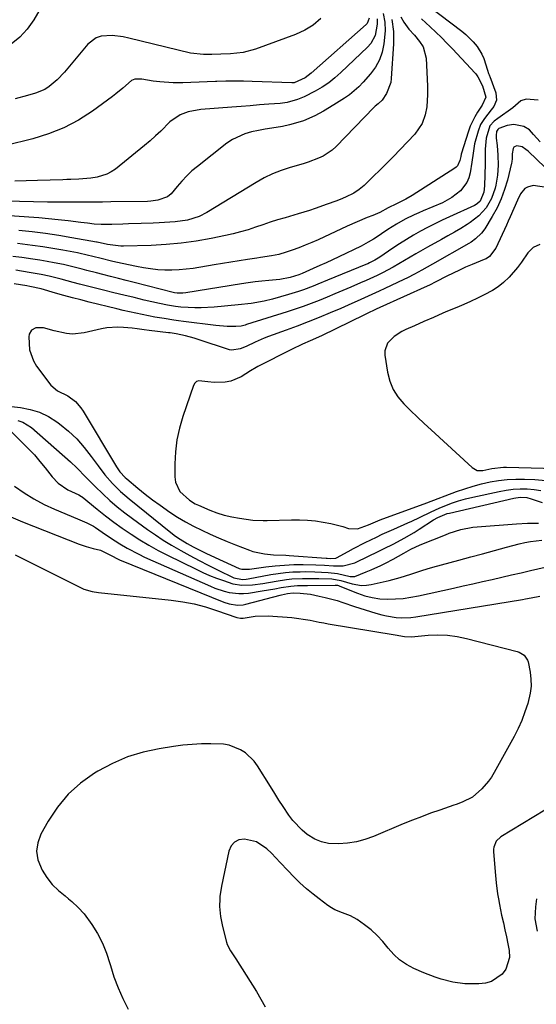
# Model space of a CAD drawing. Units: inches. Extents: x 1862523 to 1869705, y 447718 to 454008.
# Drawn here: x 1863719 to 1863909, y 450824 to 451187 of the extents above; entities that cross this region are included whole.
import ezdxf

# ---------------------------------------------------------------- set-up
doc = ezdxf.new("R2010")
doc.units = ezdxf.units.IN
doc.header["$MEASUREMENT"] = 0
for name, color, linetype in [('1', 7, 'Continuous'), ('7', 7, 'Continuous'), ('8', 7, 'Continuous')]:
    doc.layers.add(name, color=color, linetype=linetype)

msp = doc.modelspace()

# ---------------------------------------------------------------- linework, layer by layer
at = {"layer": '1', "color": 18}
for points in [[(1863910.14, 451157.47, 1656), (1863905.71, 451157.96, 1656), (1863903.65, 451157.31, 1656), (1863900.74, 451154.75, 1656), (1863895.16, 451150.79, 1656), (1863893.91, 451149.79, 1656), (1863892.29, 451148.04, 1656), (1863890.86, 451143.51, 1656), (1863890.53, 451139.49, 1656), (1863890.52, 451136.75, 1656), (1863890.5, 451135.39, 1656), (1863890.47, 451134.03, 1656), (1863890.31, 451125.92, 1656), (1863890.08, 451123.6, 1656), (1863888.71, 451120.29, 1656), (1863887.75, 451119.39, 1656), (1863887.21, 451119.04, 1656), (1863886.63, 451118.72, 1656), (1863877.31, 451114.47, 1656), (1863874.61, 451113.21, 1656), (1863871.92, 451111.9, 1656), (1863869.27, 451110.54, 1656), (1863866.63, 451109.15, 1656), (1863864.03, 451107.69, 1656), (1863861.46, 451106.17, 1656), (1863858.94, 451104.58, 1656), (1863856.45, 451102.93, 1656), (1863851.61, 451099.63, 1656), (1863849.76, 451098.48, 1656), (1863847.83, 451097.49, 1656), (1863847.17, 451097.19, 1656), (1863846.51, 451096.91, 1656), (1863832.33, 451091.1, 1656), (1863828.78, 451089.66, 1656), (1863827, 451088.95, 1656), (1863823.43, 451087.57, 1656), (1863821.63, 451086.93, 1656), (1863817.97, 451085.81, 1656), (1863812.06, 451084.17, 1656), (1863808.92, 451083.39, 1656), (1863804.14, 451082.54, 1656), (1863799.31, 451081.97, 1656), (1863790.49, 451081.17, 1656), (1863785.73, 451080.92, 1656), (1863783.34, 451080.94, 1656), (1863780.96, 451081.04, 1656), (1863778.19, 451081.21, 1656), (1863776.19, 451081.4, 1656), (1863773.23, 451081.89, 1656), (1863770.28, 451082.51, 1656), (1863764.71, 451083.79, 1656), (1863760.94, 451084.67, 1656), (1863757.18, 451085.56, 1656), (1863753.43, 451086.47, 1656), (1863749.68, 451087.4, 1656), (1863745.73, 451088.39, 1656), (1863743.29, 451089.01, 1656), (1863740.85, 451089.64, 1656), (1863738.42, 451090.3, 1656), (1863734.08, 451091.5, 1656), (1863729.65, 451092.6, 1656), (1863726.67, 451093.21, 1656), (1863722.17, 451093.98, 1656), (1863717.29, 451094.8, 1656)], [(1863910.79, 451142.21, 1654), (1863908.42, 451144.92, 1654), (1863906.84, 451146.56, 1654), (1863904.75, 451147.85, 1654), (1863901.11, 451148.56, 1654), (1863898.66, 451148.14, 1654), (1863895.62, 451147.09, 1654), (1863895.18, 451146.73, 1654), (1863894.76, 451146.01, 1654), (1863894.55, 451144.47, 1654), (1863894.6, 451143.54, 1654), (1863894.91, 451140.85, 1654), (1863895.23, 451137.23, 1654), (1863895.34, 451133.59, 1654), (1863895.13, 451129.85, 1654), (1863894.49, 451126.22, 1654), (1863894.22, 451125.07, 1654), (1863892.91, 451121.28, 1654), (1863890.88, 451117.82, 1654), (1863888.22, 451114.83, 1654), (1863885.03, 451112.4, 1654), (1863883.84, 451111.66, 1654), (1863881.51, 451110.24, 1654), (1863879.16, 451108.84, 1654), (1863876.79, 451107.47, 1654), (1863874.41, 451106.13, 1654), (1863869.19, 451103.24, 1654), (1863864.96, 451100.84, 1654), (1863860.78, 451098.34, 1654), (1863856.58, 451095.88, 1654), (1863852.63, 451093.81, 1654), (1863850.63, 451092.84, 1654), (1863846.58, 451090.97, 1654), (1863844.54, 451090.08, 1654), (1863840.9, 451088.52, 1654), (1863838, 451087.29, 1654), (1863835.1, 451086.07, 1654), (1863832.19, 451084.86, 1654), (1863829.28, 451083.67, 1654), (1863826.35, 451082.52, 1654), (1863823.41, 451081.42, 1654), (1863820.44, 451080.39, 1654), (1863817.44, 451079.41, 1654), (1863802.47, 451074.71, 1654), (1863801.98, 451074.57, 1654), (1863800.5, 451074.2, 1654), (1863798.48, 451074, 1654), (1863795.29, 451074.05, 1654), (1863791.1, 451074.39, 1654), (1863779.13, 451075.92, 1654), (1863777.36, 451076.16, 1654), (1863775.6, 451076.4, 1654), (1863772.08, 451076.94, 1654), (1863768.56, 451077.53, 1654), (1863763.87, 451078.44, 1654), (1863759.19, 451079.43, 1654), (1863756.86, 451079.97, 1654), (1863754.53, 451080.53, 1654), (1863744.39, 451083.02, 1654), (1863741.27, 451083.81, 1654), (1863738.16, 451084.63, 1654), (1863735.06, 451085.48, 1654), (1863731.96, 451086.37, 1654), (1863726.58, 451087.94, 1654), (1863722.51, 451088.79, 1654), (1863721.41, 451088.98, 1654), (1863716.72, 451089.81, 1654)], [(1863915.71, 451129.79, 1652), (1863906.39, 451138.66, 1652), (1863905.56, 451139.39, 1652), (1863904.24, 451140.35, 1652), (1863902.19, 451140.65, 1652), (1863901.6, 451140.48, 1652), (1863901.13, 451140.19, 1652), (1863900.82, 451139.73, 1652), (1863900.49, 451137.74, 1652), (1863900.47, 451135.97, 1652), (1863900.34, 451134.81, 1652), (1863900.22, 451134.23, 1652), (1863898.72, 451128.06, 1652), (1863897.7, 451124.55, 1652), (1863896.46, 451121.13, 1652), (1863894.92, 451117.83, 1652), (1863893.16, 451114.61, 1652), (1863890.39, 451110.06, 1652), (1863889.22, 451108.43, 1652), (1863887, 451106.37, 1652), (1863885.35, 451105.2, 1652), (1863884.48, 451104.68, 1652), (1863871.04, 451097.03, 1652), (1863867.12, 451094.81, 1652), (1863864.5, 451093.36, 1652), (1863861.83, 451091.99, 1652), (1863860.48, 451091.33, 1652), (1863853.46, 451088.04, 1652), (1863851.44, 451087.1, 1652), (1863847.4, 451085.24, 1652), (1863843.34, 451083.42, 1652), (1863841.31, 451082.52, 1652), (1863837.23, 451080.73, 1652), (1863833.31, 451079.03, 1652), (1863829.29, 451077.33, 1652), (1863825.25, 451075.69, 1652), (1863821.18, 451074.13, 1652), (1863817.09, 451072.62, 1652), (1863810.58, 451070.3, 1652), (1863808.92, 451069.68, 1652), (1863805.65, 451068.3, 1652), (1863802.33, 451066.71, 1652), (1863800.08, 451065.74, 1652), (1863796.98, 451065.27, 1652), (1863796.2, 451065.44, 1652), (1863784.65, 451069.2, 1652), (1863783.07, 451069.69, 1652), (1863779.88, 451070.54, 1652), (1863776.44, 451071.28, 1652), (1863774.3, 451071.64, 1652), (1863773.58, 451071.73, 1652), (1863766.49, 451072.52, 1652), (1863764.71, 451072.74, 1652), (1863762.05, 451073.15, 1652), (1863760.27, 451073.38, 1652), (1863757.03, 451073.71, 1652), (1863754.98, 451073.81, 1652), (1863750.89, 451073.54, 1652), (1863748.87, 451073.17, 1652), (1863742.53, 451071.68, 1652), (1863738.17, 451071.21, 1652), (1863735.99, 451071.4, 1652), (1863731.46, 451072.45, 1652), (1863727.5, 451073.56, 1652), (1863724.65, 451073.54, 1652), (1863723.03, 451072.63, 1652), (1863722.17, 451071.16, 1652), (1863722.04, 451070.25, 1652), (1863722.38, 451065.47, 1652), (1863723.81, 451061.35, 1652), (1863724.97, 451059.45, 1652), (1863730.21, 451052.41, 1652), (1863732.62, 451050.35, 1652), (1863736.51, 451048.43, 1652), (1863739.26, 451046.32, 1652), (1863741.27, 451044.08, 1652), (1863742.12, 451042.83, 1652), (1863754.4, 451022.22, 1652), (1863755.65, 451020.41, 1652), (1863757.65, 451018.28, 1652), (1863758.21, 451017.8, 1652), (1863762.37, 451014.35, 1652), (1863765.05, 451012.2, 1652), (1863767.77, 451010.1, 1652), (1863770.54, 451008.08, 1652), (1863774.12, 451005.59, 1652), (1863776.97, 451003.74, 1652), (1863779.88, 451001.99, 1652), (1863782.86, 451000.36, 1652), (1863785.9, 450998.83, 1652), (1863788.99, 450997.41, 1652), (1863792.1, 450996.03, 1652), (1863795.24, 450994.72, 1652), (1863798.4, 450993.46, 1652), (1863803.5, 450991.49, 1652), (1863804.76, 450991.06, 1652), (1863809.07, 450990.12, 1652), (1863812.46, 450989.82, 1652), (1863817, 450989.65, 1652), (1863818.13, 450989.58, 1652), (1863831.88, 450988.58, 1652), (1863832.25, 450988.55, 1652), (1863833.55, 450988.42, 1652), (1863835.46, 450988.61, 1652), (1863835.71, 450988.73, 1652), (1863839.91, 450991.01, 1652), (1863841.99, 450992.13, 1652), (1863846.19, 450994.29, 1652), (1863850.43, 450996.36, 1652), (1863852.56, 450997.37, 1652), (1863856.86, 450999.31, 1652), (1863861.95, 451001.55, 1652), (1863863.41, 451002.21, 1652), (1863866.32, 451003.58, 1652), (1863870.65, 451005.7, 1652), (1863873.59, 451006.99, 1652), (1863878.16, 451008.8, 1652), (1863880.72, 451009.68, 1652), (1863883.32, 451010.42, 1652), (1863885.95, 451011.07, 1652), (1863895.7, 451013.21, 1652), (1863898.25, 451013.67, 1652), (1863900.81, 451014, 1652), (1863903.4, 451014.13, 1652), (1863905.99, 451014.14, 1652), (1863908.56, 451013.91, 1652), (1863911.1, 451013.52, 1652)], [(1863913.16, 451125.37, 1650), (1863908.26, 451126.04, 1650), (1863906.17, 451125.48, 1650), (1863905.12, 451124.9, 1650), (1863903.58, 451123.01, 1650), (1863902.45, 451120.6, 1650), (1863901.09, 451117.53, 1650), (1863899.74, 451114.46, 1650), (1863899.05, 451112.93, 1650), (1863898.35, 451111.4, 1650), (1863894.44, 451102.95, 1650), (1863892.14, 451099.89, 1650), (1863890.88, 451099.04, 1650), (1863890.19, 451098.7, 1650), (1863885.67, 451096.86, 1650), (1863883.33, 451095.86, 1650), (1863881, 451094.83, 1650), (1863878.7, 451093.73, 1650), (1863876.42, 451092.6, 1650), (1863872.35, 451090.51, 1650), (1863870.02, 451089.31, 1650), (1863869.06, 451088.87, 1650), (1863851.68, 451081.03, 1650), (1863850.24, 451080.38, 1650), (1863846.67, 451078.7, 1650), (1863845.96, 451078.36, 1650), (1863830.07, 451070.63, 1650), (1863825.92, 451068.71, 1650), (1863823.13, 451067.49, 1650), (1863819, 451065.53, 1650), (1863806.67, 451059.29, 1650), (1863805.96, 451058.92, 1650), (1863803.88, 451057.7, 1650), (1863800.43, 451055.5, 1650), (1863796.63, 451053.81, 1650), (1863794.59, 451053.46, 1650), (1863790.54, 451053.43, 1650), (1863788.2, 451053.62, 1650), (1863784.89, 451053.99, 1650), (1863784.03, 451053.73, 1650), (1863783.36, 451053.13, 1650), (1863782.83, 451052.29, 1650), (1863778.91, 451040.78, 1650), (1863777.68, 451036.51, 1650), (1863776.73, 451032.19, 1650), (1863776.21, 451027.8, 1650), (1863775.97, 451023.36, 1650), (1863775.94, 451018.6, 1650), (1863776.2, 451016.63, 1650), (1863777.8, 451013.2, 1650), (1863781.42, 451009.91, 1650), (1863783.54, 451008.62, 1650), (1863784.67, 451008.09, 1650), (1863788.85, 451006.33, 1650), (1863791.52, 451005.32, 1650), (1863794.23, 451004.45, 1650), (1863797, 451003.79, 1650), (1863799.81, 451003.27, 1650), (1863804.72, 451002.56, 1650), (1863808.54, 451002.43, 1650), (1863809.31, 451002.44, 1650), (1863810.08, 451002.46, 1650), (1863819.05, 451002.75, 1650), (1863822, 451002.75, 1650), (1863824.94, 451002.62, 1650), (1863827.86, 451002.3, 1650), (1863830.77, 451001.84, 1650), (1863833.6, 451001.3, 1650), (1863838.02, 451000.21, 1650), (1863840.13, 450999.53, 1650), (1863843.42, 450999.34, 1650), (1863847.52, 451000.91, 1650), (1863851.8, 451002.74, 1650), (1863866.33, 451007.97, 1650), (1863866.66, 451008.09, 1650), (1863867.68, 451008.47, 1650), (1863868.35, 451008.74, 1650), (1863868.69, 451008.87, 1650), (1863869.02, 451008.99, 1650), (1863879.99, 451013.12, 1650), (1863883.03, 451014.18, 1650), (1863886.09, 451015.15, 1650), (1863889.2, 451015.98, 1650), (1863892.33, 451016.71, 1650), (1863895.49, 451017.25, 1650), (1863898.67, 451017.62, 1650), (1863901.87, 451017.76, 1650), (1863905.08, 451017.73, 1650), (1863908.86, 451017.55, 1650), (1863912.94, 451017.26, 1650)], [(1863910.76, 451104.29, 1648), (1863908.19, 451103.16, 1648), (1863906.24, 451101.15, 1648), (1863903.92, 451097.73, 1648), (1863902.5, 451095.84, 1648), (1863899.4, 451092.27, 1648), (1863897.27, 451090.23, 1648), (1863895.31, 451088.63, 1648), (1863893.18, 451087.25, 1648), (1863890.22, 451085.67, 1648), (1863887.7, 451084.48, 1648), (1863885.17, 451083.31, 1648), (1863882.62, 451082.19, 1648), (1863880.06, 451081.09, 1648), (1863876.68, 451079.67, 1648), (1863874.92, 451078.92, 1648), (1863871.42, 451077.4, 1648), (1863867.92, 451075.86, 1648), (1863864.42, 451074.31, 1648), (1863861.3, 451072.93, 1648), (1863859.76, 451072.16, 1648), (1863856.88, 451070.29, 1648), (1863854.52, 451067.94, 1648), (1863853.49, 451065.06, 1648), (1863853.49, 451063.44, 1648), (1863854.45, 451057.17, 1648), (1863855.29, 451053.89, 1648), (1863856.52, 451050.81, 1648), (1863858.32, 451048.03, 1648), (1863860.5, 451045.44, 1648), (1863863.01, 451043.03, 1648), (1863865.53, 451040.63, 1648), (1863868.07, 451038.25, 1648), (1863870.62, 451035.88, 1648), (1863885.75, 451021.97, 1648), (1863887.59, 451020.96, 1648), (1863889.68, 451020.91, 1648), (1863893, 451021.59, 1648), (1863897.32, 451022.13, 1648), (1863898.42, 451022.14, 1648), (1863921.21, 451021.52, 1648)], [(1863712.25, 451044.84, 1654), (1863719.01, 451044.12, 1654), (1863722.62, 451043.43, 1654), (1863726.08, 451042.38, 1654), (1863729.33, 451040.78, 1654), (1863732.44, 451038.83, 1654), (1863733.44, 451038.07, 1654), (1863736.69, 451035.4, 1654), (1863739.76, 451032.54, 1654), (1863742.55, 451029.41, 1654), (1863745.15, 451026.1, 1654), (1863747.63, 451022.63, 1654), (1863750.18, 451019.29, 1654), (1863752.95, 451016.13, 1654), (1863755.92, 451013.16, 1654), (1863759.1, 451010.41, 1654), (1863774.53, 450997.99, 1654), (1863776.22, 450996.71, 1654), (1863777.99, 450995.54, 1654), (1863780.55, 450994.01, 1654), (1863782.79, 450992.78, 1654), (1863783.96, 450992.17, 1654), (1863787.42, 450990.42, 1654), (1863790.92, 450988.77, 1654), (1863799.78, 450984.76, 1654), (1863800.69, 450984.47, 1654), (1863803.12, 450984.5, 1654), (1863803.6, 450984.55, 1654), (1863809.55, 450985.36, 1654), (1863812.98, 450985.74, 1654), (1863816.41, 450986.03, 1654), (1863819.85, 450986.17, 1654), (1863823.3, 450986.2, 1654), (1863828.04, 450986.15, 1654), (1863831.28, 450986.01, 1654), (1863834.51, 450985.73, 1654), (1863838.12, 450985.69, 1654), (1863842.37, 450986.84, 1654), (1863843.18, 450987.2, 1654), (1863851.09, 450991.01, 1654), (1863853.01, 450991.95, 1654), (1863856.84, 450993.88, 1654), (1863860.62, 450995.89, 1654), (1863864.32, 450998.06, 1654), (1863866.13, 450999.2, 1654), (1863871.47, 451002.65, 1654), (1863873.04, 451003.56, 1654), (1863876.49, 451004.98, 1654), (1863877.33, 451005.2, 1654), (1863901.08, 451010.72, 1654), (1863903.47, 451011.06, 1654), (1863905.97, 451010.94, 1654), (1863907.56, 451010.5, 1654), (1863911.59, 451009.05, 1654)], [(1863718.06, 451039.3, 1656), (1863719.83, 451038.72, 1656), (1863723.02, 451036.72, 1656), (1863737.5, 451024.08, 1656), (1863739.86, 451021.9, 1656), (1863743.17, 451018.4, 1656), (1863746.57, 451014.97, 1656), (1863749.4, 451012.28, 1656), (1863752.03, 451009.88, 1656), (1863754.72, 451007.56, 1656), (1863757.5, 451005.34, 1656), (1863760.34, 451003.19, 1656), (1863765.95, 450999.11, 1656), (1863768.81, 450997.11, 1656), (1863771.72, 450995.19, 1656), (1863774.7, 450993.37, 1656), (1863778.24, 450991.33, 1656), (1863781.57, 450989.52, 1656), (1863784.92, 450987.74, 1656), (1863788.29, 450986, 1656), (1863791.67, 450984.3, 1656), (1863797.73, 450981.3, 1656), (1863800.9, 450980.74, 1656), (1863802.36, 450980.84, 1656), (1863803.08, 450980.95, 1656), (1863811.47, 450982.49, 1656), (1863814.15, 450982.92, 1656), (1863816.85, 450983.25, 1656), (1863819.55, 450983.46, 1656), (1863822.26, 450983.57, 1656), (1863824.1, 450983.6, 1656), (1863827.7, 450983.58, 1656), (1863832.55, 450983.33, 1656), (1863836.03, 450982.87, 1656), (1863840.67, 450981.83, 1656), (1863841.87, 450981.75, 1656), (1863842.46, 450981.85, 1656), (1863846.66, 450983.51, 1656), (1863848.47, 450984.26, 1656), (1863852.02, 450985.88, 1656), (1863853.78, 450986.75, 1656), (1863856.61, 450988.18, 1656), (1863860.45, 450990.36, 1656), (1863863.09, 450991.9, 1656), (1863866.51, 450993.51, 1656), (1863875.85, 450997.21, 1656), (1863877.26, 450997.74, 1656), (1863881.58, 450999.1, 1656), (1863886.02, 450999.95, 1656), (1863887.52, 451000.11, 1656), (1863902.07, 451001.25, 1656), (1863906.15, 451001.46, 1656), (1863910.24, 451001.51, 1656)]]:
    msp.add_polyline3d(points, dxfattribs=at)
at = {"layer": '7', "color": 18}
for points in [[(1863727.02, 451192.48, 1674), (1863723.89, 451187.13, 1674), (1863721.48, 451183.76, 1674), (1863718.74, 451180.73, 1674), (1863715.52, 451178.24, 1674)], [(1863852.88, 451189.48, 1666), (1863853.52, 451186.29, 1666), (1863853.66, 451183.06, 1666), (1863853.16, 451178.35, 1666), (1863852.5, 451175.29, 1666), (1863851.51, 451172.39, 1666), (1863850.01, 451169.72, 1666), (1863848.17, 451167.19, 1666), (1863845.5, 451164.13, 1666), (1863843.93, 451162.48, 1666), (1863840.48, 451159.55, 1666), (1863838.61, 451158.26, 1666), (1863834.72, 451155.85, 1666), (1863830.8, 451153.48, 1666), (1863827.66, 451151.7, 1666), (1863823.52, 451149.94, 1666), (1863821.37, 451149.27, 1666), (1863818.29, 451148.44, 1666), (1863815.66, 451147.84, 1666), (1863811.82, 451147.2, 1666), (1863809.32, 451146.78, 1666), (1863806.82, 451146.31, 1666), (1863804.28, 451145.8, 1666), (1863801.85, 451145.13, 1666), (1863797.32, 451143.04, 1666), (1863795.22, 451141.63, 1666), (1863784.34, 451133.1, 1666), (1863782.31, 451131.4, 1666), (1863780.36, 451129.61, 1666), (1863778.53, 451127.7, 1666), (1863776.78, 451125.7, 1666), (1863774.57, 451123, 1666), (1863773.26, 451121.82, 1666), (1863769.69, 451120.59, 1666), (1863767.17, 451120.23, 1666), (1863765.89, 451120.16, 1666), (1863752.3, 451119.98, 1666), (1863749.23, 451119.95, 1666), (1863746.17, 451119.92, 1666), (1863743.1, 451119.9, 1666), (1863740.04, 451119.88, 1666), (1863735.56, 451119.87, 1666), (1863731.41, 451119.91, 1666), (1863729.75, 451119.94, 1666), (1863728.92, 451119.96, 1666), (1863697.89, 451120.58, 1666)], [(1863869.73, 451192.19, 1658), (1863881.97, 451182.99, 1658), (1863883.44, 451181.79, 1658), (1863886.12, 451179.11, 1658), (1863887.57, 451177.31, 1658), (1863889.35, 451174.44, 1658), (1863890.02, 451172.89, 1658), (1863891.37, 451168.6, 1658), (1863891.79, 451167.42, 1658), (1863892.03, 451166.84, 1658), (1863892.14, 451166.54, 1658), (1863892.25, 451166.25, 1658), (1863894.43, 451160.19, 1658), (1863894.69, 451157.58, 1658), (1863893.67, 451155.17, 1658), (1863892.74, 451153.94, 1658), (1863890.27, 451150.75, 1658), (1863888.85, 451148.52, 1658), (1863887.91, 451146.05, 1658), (1863886.63, 451141.36, 1658), (1863886.43, 451140.53, 1658), (1863886.05, 451138, 1658), (1863885.63, 451134.6, 1658), (1863884.98, 451130.78, 1658), (1863884.46, 451128.89, 1658), (1863883.73, 451127.11, 1658), (1863881.39, 451124.03, 1658), (1863878.27, 451121.56, 1658), (1863874.76, 451119.71, 1658), (1863867.69, 451116.76, 1658), (1863865.99, 451116.02, 1658), (1863864.31, 451115.25, 1658), (1863861.01, 451113.58, 1658), (1863857.79, 451111.76, 1658), (1863854.66, 451109.79, 1658), (1863849.92, 451106.66, 1658), (1863849.29, 451106.26, 1658), (1863847.37, 451105.1, 1658), (1863844.72, 451103.72, 1658), (1863836.52, 451099.77, 1658), (1863834.17, 451098.65, 1658), (1863831.82, 451097.55, 1658), (1863829.45, 451096.48, 1658), (1863827.08, 451095.42, 1658), (1863822.92, 451093.6, 1658), (1863821.71, 451093.1, 1658), (1863818.59, 451092.1, 1658), (1863814.72, 451091.4, 1658), (1863810.68, 451091, 1658), (1863808.13, 451090.74, 1658), (1863805.59, 451090.45, 1658), (1863803.06, 451090.11, 1658), (1863800.53, 451089.73, 1658), (1863780.09, 451086.44, 1658), (1863778.99, 451086.32, 1658), (1863776.78, 451086.34, 1658), (1863775.82, 451086.51, 1658), (1863775.35, 451086.62, 1658), (1863760.96, 451090.25, 1658), (1863758.06, 451090.98, 1658), (1863755.16, 451091.71, 1658), (1863752.25, 451092.45, 1658), (1863749.35, 451093.19, 1658), (1863747.04, 451093.77, 1658), (1863743.55, 451094.67, 1658), (1863741.81, 451095.13, 1658), (1863738.33, 451096.05, 1658), (1863734.83, 451096.85, 1658), (1863731.4, 451097.53, 1658), (1863728.8, 451098, 1658), (1863726.19, 451098.45, 1658), (1863723.58, 451098.85, 1658), (1863719.5, 451099.43, 1658), (1863716.16, 451099.91, 1658)], [(1863856.05, 451187.32, 1664), (1863856.69, 451182.81, 1664), (1863856.71, 451178.26, 1664), (1863855.89, 451165.53, 1664), (1863855.69, 451164.08, 1664), (1863854.17, 451160.04, 1664), (1863852.55, 451157.59, 1664), (1863851, 451156.22, 1664), (1863849.96, 451155.3, 1664), (1863849.47, 451154.81, 1664), (1863835.53, 451140.44, 1664), (1863834.06, 451139.1, 1664), (1863830.79, 451136.93, 1664), (1863828.99, 451136.08, 1664), (1863825.21, 451134.71, 1664), (1863823.29, 451134.1, 1664), (1863818.57, 451132.72, 1664), (1863815.29, 451131.64, 1664), (1863812.09, 451130.39, 1664), (1863809, 451128.89, 1664), (1863805.99, 451127.21, 1664), (1863787.75, 451116.03, 1664), (1863785.02, 451114.61, 1664), (1863780.63, 451113.22, 1664), (1863776.06, 451112.6, 1664), (1863770.19, 451112.3, 1664), (1863767.96, 451112.19, 1664), (1863763.5, 451112.01, 1664), (1863758.84, 451111.87, 1664), (1863756.82, 451111.81, 1664), (1863752.78, 451111.71, 1664), (1863748.74, 451111.69, 1664), (1863746.24, 451111.84, 1664), (1863743.75, 451112.1, 1664), (1863742.51, 451112.24, 1664), (1863741.26, 451112.39, 1664), (1863736.55, 451112.98, 1664), (1863732.94, 451113.4, 1664), (1863729.33, 451113.78, 1664), (1863725.72, 451114.09, 1664), (1863722.1, 451114.37, 1664), (1863704.35, 451115.57, 1664)], [(1863850.63, 451187.51, 1668), (1863850.68, 451185.57, 1668), (1863849.87, 451181.37, 1668), (1863848.29, 451178.38, 1668), (1863847.15, 451177.08, 1668), (1863837.31, 451167.74, 1668), (1863835.09, 451165.79, 1668), (1863832.77, 451163.98, 1668), (1863830.31, 451162.36, 1668), (1863827.76, 451160.87, 1668), (1863823.67, 451158.74, 1668), (1863821.24, 451157.74, 1668), (1863817.44, 451156.69, 1668), (1863814.83, 451156.35, 1668), (1863810.65, 451156.01, 1668), (1863807.24, 451155.75, 1668), (1863803.84, 451155.48, 1668), (1863800.43, 451155.22, 1668), (1863797.02, 451154.97, 1668), (1863785.54, 451154.11, 1668), (1863780.91, 451153.28, 1668), (1863777.97, 451152.18, 1668), (1863774.18, 451149.5, 1668), (1863770.78, 451146.12, 1668), (1863768.84, 451144.31, 1668), (1863766.84, 451142.57, 1668), (1863764.81, 451140.86, 1668), (1863754.05, 451132.12, 1668), (1863752.5, 451131.06, 1668), (1863750.87, 451130.17, 1668), (1863747.29, 451129.1, 1668), (1863744.96, 451128.76, 1668), (1863740.55, 451128.4, 1668), (1863737.6, 451128.31, 1668), (1863736.13, 451128.25, 1668), (1863734.65, 451128.2, 1668), (1863725.26, 451127.86, 1668), (1863721.09, 451127.73, 1668), (1863716.92, 451127.62, 1668)], [(1863829.9, 451187.62, 1672), (1863827.09, 451185.25, 1672), (1863823.94, 451183.36, 1672), (1863820.56, 451181.79, 1672), (1863805.73, 451176.37, 1672), (1863801.23, 451175.11, 1672), (1863796.58, 451174.59, 1672), (1863792.96, 451174.47, 1672), (1863789.65, 451174.39, 1672), (1863786.5, 451174.36, 1672), (1863781.82, 451174.87, 1672), (1863758.96, 451180.45, 1672), (1863756.92, 451180.87, 1672), (1863752.81, 451181.36, 1672), (1863748.77, 451181.16, 1672), (1863746.96, 451180.58, 1672), (1863743.9, 451178.21, 1672), (1863736.49, 451169.3, 1672), (1863735.22, 451167.83, 1672), (1863732.54, 451165.04, 1672), (1863729.62, 451162.54, 1672), (1863728.02, 451161.51, 1672), (1863724.5, 451160.08, 1672), (1863721.56, 451159.26, 1672), (1863717.1, 451158.06, 1672)], [(1863859.34, 451188.24, 1662), (1863860.53, 451186.27, 1662), (1863862.4, 451183.68, 1662), (1863864.45, 451181.48, 1662), (1863866.35, 451179.17, 1662), (1863867.66, 451177.16, 1662), (1863868.78, 451173.04, 1662), (1863869.22, 451162.67, 1662), (1863869.27, 451159.63, 1662), (1863869.01, 451155.1, 1662), (1863868.41, 451152.15, 1662), (1863867.26, 451148.98, 1662), (1863864.55, 451145, 1662), (1863859.13, 451139.32, 1662), (1863856.68, 451136.78, 1662), (1863854.22, 451134.27, 1662), (1863851.72, 451131.78, 1662), (1863849.2, 451129.31, 1662), (1863845.82, 451126.03, 1662), (1863844.05, 451124.53, 1662), (1863842.1, 451123.28, 1662), (1863838.96, 451121.74, 1662), (1863836.95, 451120.92, 1662), (1863835.39, 451120.31, 1662), (1863832.26, 451119.14, 1662), (1863827.72, 451117.55, 1662), (1863825.66, 451116.87, 1662), (1863821.53, 451115.59, 1662), (1863816.65, 451114.15, 1662), (1863813.9, 451113.32, 1662), (1863811.16, 451112.46, 1662), (1863808.43, 451111.55, 1662), (1863805.71, 451110.62, 1662), (1863802.99, 451109.72, 1662), (1863800.24, 451108.9, 1662), (1863797.46, 451108.19, 1662), (1863794.66, 451107.56, 1662), (1863789.35, 451106.48, 1662), (1863783.86, 451105.5, 1662), (1863778.35, 451104.72, 1662), (1863772.8, 451104.23, 1662), (1863767.24, 451103.92, 1662), (1863756.98, 451103.63, 1662), (1863755.99, 451103.63, 1662), (1863751.07, 451104.25, 1662), (1863747.34, 451105.14, 1662), (1863747.02, 451105.2, 1662), (1863737.96, 451106.8, 1662), (1863733.1, 451107.6, 1662), (1863728.22, 451108.33, 1662), (1863723.33, 451108.95, 1662), (1863718.43, 451109.49, 1662)], [(1863715.54, 451035.3, 1658), (1863719.79, 451031.16, 1658), (1863721.99, 451028.93, 1658), (1863724.13, 451026.64, 1658), (1863726.18, 451024.26, 1658), (1863728.15, 451021.83, 1658), (1863730.66, 451018.61, 1658), (1863732.89, 451016.21, 1658), (1863736.46, 451013.72, 1658), (1863740.53, 451011.91, 1658), (1863741.5, 451011.31, 1658), (1863741.72, 451011.13, 1658), (1863747.3, 451006.61, 1658), (1863750.35, 451004.21, 1658), (1863753.44, 451001.87, 1658), (1863756.59, 450999.62, 1658), (1863759.81, 450997.41, 1658), (1863763.1, 450995.31, 1658), (1863766.43, 450993.31, 1658), (1863769.83, 450991.44, 1658), (1863773.29, 450989.65, 1658), (1863783.85, 450984.46, 1658), (1863786.31, 450983.31, 1658), (1863788.8, 450982.21, 1658), (1863791.33, 450981.22, 1658), (1863793.89, 450980.28, 1658), (1863797.44, 450979.15, 1658), (1863800.76, 450978.66, 1658), (1863804.7, 450978.75, 1658), (1863808.45, 450979.18, 1658), (1863813.34, 450980.1, 1658), (1863817.24, 450980.71, 1658), (1863819.21, 450980.88, 1658), (1863823.16, 450981.04, 1658), (1863827.11, 450981.05, 1658), (1863829.09, 450981.02, 1658), (1863833.88, 450980.89, 1658), (1863837.21, 450980.35, 1658), (1863841.39, 450979.09, 1658), (1863844.91, 450978.48, 1658), (1863846.69, 450978.55, 1658), (1863848.48, 450978.82, 1658), (1863855.04, 450980.36, 1658), (1863859.11, 450981.43, 1658), (1863863.12, 450982.7, 1658), (1863867.12, 450984.02, 1658), (1863869.14, 450984.62, 1658), (1863871.16, 450985.2, 1658), (1863880.79, 450987.83, 1658), (1863885.18, 450989.03, 1658), (1863889.58, 450990.22, 1658), (1863893.98, 450991.4, 1658), (1863898.38, 450992.57, 1658), (1863903.05, 450993.8, 1658), (1863905.13, 450994.29, 1658), (1863907.22, 450994.71, 1658), (1863911.46, 450995.24, 1658)], [(1863715.42, 451003.82, 1662), (1863719.75, 451001.96, 1662), (1863740.61, 450993.69, 1662), (1863743.19, 450992.81, 1662), (1863745.85, 450992.17, 1662), (1863748.51, 450991.56, 1662), (1863751.98, 450989.77, 1662), (1863755.61, 450987.96, 1662), (1863794.06, 450972.31, 1662), (1863796.04, 450971.66, 1662), (1863799.12, 450971.23, 1662), (1863801.17, 450971.38, 1662), (1863802.19, 450971.58, 1662), (1863814.86, 450974.91, 1662), (1863815.39, 450975.04, 1662), (1863817.61, 450975.56, 1662), (1863819.7, 450975.73, 1662), (1863822.25, 450975.64, 1662), (1863826.05, 450975.24, 1662), (1863829.26, 450974.6, 1662), (1863831.47, 450974.1, 1662), (1863835.86, 450972.91, 1662), (1863838.03, 450972.23, 1662), (1863842.35, 450970.79, 1662), (1863844.29, 450970.15, 1662), (1863846.24, 450969.52, 1662), (1863850.15, 450968.29, 1662), (1863852.34, 450967.67, 1662), (1863854.11, 450967.25, 1662), (1863857.7, 450966.7, 1662), (1863859.52, 450966.59, 1662), (1863863.14, 450966.7, 1662), (1863864.94, 450966.92, 1662), (1863904.33, 450973.35, 1662), (1863905.4, 450973.53, 1662), (1863907.54, 450973.92, 1662), (1863910.75, 450974.51, 1662)], [(1863717.01, 450989.79, 1664), (1863741.69, 450977.49, 1664), (1863742.42, 450977.16, 1664), (1863745.46, 450976.24, 1664), (1863747.83, 450975.88, 1664), (1863774.62, 450973.06, 1664), (1863778.89, 450972.46, 1664), (1863783.1, 450971.66, 1664), (1863787.26, 450970.57, 1664), (1863791.36, 450969.29, 1664), (1863798.87, 450966.65, 1664), (1863800.19, 450966.39, 1664), (1863801.21, 450966.42, 1664), (1863805.62, 450967.19, 1664), (1863810.41, 450967.31, 1664), (1863819.15, 450966.64, 1664), (1863820.85, 450966.48, 1664), (1863824.22, 450965.98, 1664), (1863825.9, 450965.66, 1664), (1863829.25, 450964.98, 1664), (1863830.93, 450964.67, 1664), (1863832.61, 450964.38, 1664), (1863857.37, 450960.32, 1664), (1863860.73, 450959.69, 1664), (1863863.39, 450959.59, 1664), (1863869.52, 450960.1, 1664), (1863873.09, 450960.22, 1664), (1863876.64, 450960.1, 1664), (1863880.17, 450959.62, 1664), (1863883.67, 450958.91, 1664), (1863902.39, 450954.1, 1664), (1863903.09, 450953.87, 1664), (1863904.95, 450952.73, 1664), (1863906.14, 450950.96, 1664), (1863906.35, 450950.26, 1664), (1863907.08, 450946.53, 1664), (1863907.39, 450943.94, 1664), (1863907.46, 450941.36, 1664), (1863907.16, 450938.79, 1664), (1863906.24, 450934.96, 1664), (1863905.21, 450931.81, 1664), (1863904.05, 450928.72, 1664), (1863902.69, 450925.72, 1664), (1863901.19, 450922.77, 1664), (1863893.87, 450909.43, 1664), (1863892.89, 450907.82, 1664), (1863891.82, 450906.29, 1664), (1863889.33, 450903.48, 1664), (1863885.84, 450900.44, 1664), (1863882.08, 450898.54, 1664), (1863879.78, 450897.73, 1664), (1863879.02, 450897.46, 1664), (1863873.75, 450895.64, 1664), (1863870.36, 450894.43, 1664), (1863866.99, 450893.18, 1664), (1863863.65, 450891.86, 1664), (1863860.32, 450890.5, 1664), (1863849.29, 450885.86, 1664), (1863846.17, 450884.75, 1664), (1863843, 450883.89, 1664), (1863839.75, 450883.39, 1664), (1863836.45, 450883.12, 1664), (1863832.65, 450883.31, 1664), (1863830.06, 450883.86, 1664), (1863827.63, 450884.91, 1664), (1863824.86, 450886.63, 1664), (1863822.95, 450888.22, 1664), (1863819.55, 450891.79, 1664), (1863818.07, 450893.79, 1664), (1863816, 450896.9, 1664), (1863814.41, 450899.34, 1664), (1863812.84, 450901.8, 1664), (1863811.29, 450904.27, 1664), (1863806.53, 450911.9, 1664), (1863805.21, 450913.69, 1664), (1863802.02, 450916.69, 1664), (1863800.16, 450917.9, 1664), (1863796.05, 450919.52, 1664), (1863793.89, 450919.91, 1664), (1863789.26, 450920.11, 1664), (1863785.79, 450920.04, 1664), (1863782.34, 450919.87, 1664), (1863778.9, 450919.53, 1664), (1863775.47, 450919.08, 1664), (1863770.2, 450918.26, 1664), (1863764.26, 450916.97, 1664), (1863758.48, 450915.25, 1664), (1863752.95, 450912.85, 1664), (1863747.57, 450910.02, 1664), (1863746.28, 450909.24, 1664), (1863741.2, 450905.59, 1664), (1863736.59, 450901.5, 1664), (1863732.67, 450896.74, 1664), (1863729.21, 450891.53, 1664), (1863726.55, 450886.76, 1664), (1863725.4, 450883.58, 1664), (1863724.92, 450880.41, 1664), (1863725.42, 450877.24, 1664), (1863726.96, 450873.43, 1664), (1863728.72, 450870.73, 1664), (1863730.7, 450868.22, 1664), (1863732.98, 450865.99, 1664), (1863735.47, 450863.94, 1664), (1863736.75, 450862.91, 1664), (1863737.99, 450861.91, 1664), (1863740.35, 450859.72, 1664), (1863742.47, 450857.3, 1664), (1863745.29, 450853.45, 1664), (1863747.38, 450850.03, 1664), (1863749.23, 450846.51, 1664), (1863750.73, 450842.82, 1664), (1863752, 450839.02, 1664), (1863752.2, 450838.33, 1664), (1863753.52, 450834.16, 1664), (1863755.01, 450830.06, 1664), (1863756.77, 450826.06, 1664), (1863758.7, 450822.13, 1664)], [(1863912.59, 450895.57, 1662), (1863896.34, 450885.81, 1662), (1863894.64, 450884.18, 1662), (1863893.73, 450881.97, 1662), (1863893.64, 450881.18, 1662), (1863893.64, 450880.38, 1662), (1863894.2, 450872.78, 1662), (1863894.6, 450868.75, 1662), (1863895.11, 450864.74, 1662), (1863895.43, 450862.91, 1662), (1863895.8, 450860.76, 1662), (1863896.61, 450856.8, 1662), (1863897.25, 450853.98, 1662), (1863897.81, 450851.43, 1662), (1863898.35, 450848.89, 1662), (1863898.87, 450846.33, 1662), (1863899.37, 450843.77, 1662), (1863899.48, 450841.25, 1662), (1863898.18, 450836.98, 1662), (1863896.79, 450835.07, 1662), (1863892.85, 450832.41, 1662), (1863890.6, 450831.78, 1662), (1863888.2, 450831.48, 1662), (1863885.28, 450831.49, 1662), (1863883.04, 450831.58, 1662), (1863878.61, 450832.16, 1662), (1863874.26, 450833.27, 1662), (1863872.12, 450833.95, 1662), (1863867.93, 450835.58, 1662), (1863864.18, 450837.2, 1662), (1863861.48, 450838.64, 1662), (1863858.97, 450840.33, 1662), (1863856.76, 450842.4, 1662), (1863854.76, 450844.72, 1662), (1863852.79, 450847.14, 1662), (1863850.71, 450849.39, 1662), (1863848.42, 450851.42, 1662), (1863845.99, 450853.31, 1662), (1863843.28, 450855.2, 1662), (1863840.8, 450856.64, 1662), (1863837.92, 450857.68, 1662), (1863835.07, 450858.77, 1662), (1863833.76, 450859.52, 1662), (1863832.49, 450860.39, 1662), (1863829.23, 450862.91, 1662), (1863827.06, 450864.58, 1662), (1863824.57, 450866.62, 1662), (1863822.16, 450868.73, 1662), (1863819.86, 450870.96, 1662), (1863817.64, 450873.28, 1662), (1863814.88, 450876.28, 1662), (1863811.6, 450879.67, 1662), (1863809.92, 450881.33, 1662), (1863806.18, 450883.85, 1662), (1863801.69, 450884.94, 1662), (1863799.66, 450884.59, 1662), (1863797.96, 450883.82, 1662), (1863796.75, 450882.38, 1662), (1863795.88, 450880.52, 1662), (1863793.16, 450867.52, 1662), (1863792.65, 450863.78, 1662), (1863792.61, 450862.91, 1662), (1863792.49, 450860.05, 1662), (1863792.85, 450856.33, 1662), (1863793.55, 450852.62, 1662), (1863795.06, 450846.94, 1662), (1863795.33, 450846.09, 1662), (1863796.51, 450843.73, 1662), (1863797.49, 450842.24, 1662), (1863797.97, 450841.49, 1662), (1863798.45, 450840.74, 1662), (1863806.11, 450828.65, 1662), (1863809.36, 450823.09, 1662)]]:
    msp.add_polyline3d(points, dxfattribs=at)
at = {"layer": '8', "color": 18}
for points in [[(1863847.71, 451187.75, 1670), (1863846.92, 451185.82, 1670), (1863846.55, 451185.41, 1670), (1863826.33, 451167.44, 1670), (1863824.08, 451165.74, 1670), (1863820.03, 451163.96, 1670), (1863819.61, 451163.94, 1670), (1863819.2, 451163.94, 1670), (1863804.58, 451164.44, 1670), (1863801.31, 451164.52, 1670), (1863798.03, 451164.55, 1670), (1863794.76, 451164.51, 1670), (1863791.48, 451164.42, 1670), (1863790.95, 451164.4, 1670), (1863787.94, 451164.28, 1670), (1863784.93, 451164.17, 1670), (1863781.92, 451164.07, 1670), (1863778.91, 451163.96, 1670), (1863775.37, 451163.92, 1670), (1863770.46, 451164.24, 1670), (1863768.02, 451164.57, 1670), (1863763.79, 451165.25, 1670), (1863761.18, 451165.29, 1670), (1863760.04, 451164.84, 1670), (1863756.83, 451161.96, 1670), (1863754.26, 451159.84, 1670), (1863752.93, 451158.83, 1670), (1863745.6, 451153.49, 1670), (1863740.43, 451150.17, 1670), (1863735.06, 451147.29, 1670), (1863729.39, 451145.05, 1670), (1863723.52, 451143.25, 1670), (1863713.56, 451140.82, 1670)], [(1863867.04, 451187.52, 1660), (1863870.17, 451184.64, 1660), (1863872.3, 451182.67, 1660), (1863874.39, 451180.66, 1660), (1863876.43, 451178.6, 1660), (1863878.44, 451176.5, 1660), (1863886.84, 451167.48, 1660), (1863887.03, 451167.26, 1660), (1863887.8, 451166.08, 1660), (1863889.55, 451162.83, 1660), (1863890.81, 451158.67, 1660), (1863889.37, 451155.72, 1660), (1863887.64, 451153.05, 1660), (1863886.66, 451151.39, 1660), (1863885.02, 451147.93, 1660), (1863884.37, 451146.12, 1660), (1863881.71, 451137.62, 1660), (1863881.5, 451136.74, 1660), (1863881.18, 451135.26, 1660), (1863880.29, 451133.31, 1660), (1863879.83, 451132.83, 1660), (1863879.29, 451132.4, 1660), (1863863.55, 451122.36, 1660), (1863861.28, 451121.02, 1660), (1863857.79, 451119.31, 1660), (1863854.7, 451117.75, 1660), (1863851.61, 451116.13, 1660), (1863849.06, 451115.01, 1660), (1863847.01, 451114.22, 1660), (1863843.26, 451112.69, 1660), (1863839.56, 451111.04, 1660), (1863828.85, 451106.03, 1660), (1863826.5, 451104.98, 1660), (1863824.13, 451103.98, 1660), (1863821.73, 451103.06, 1660), (1863819.31, 451102.19, 1660), (1863817.05, 451101.42, 1660), (1863814.4, 451100.65, 1660), (1863811.69, 451100.11, 1660), (1863807.58, 451099.48, 1660), (1863806.21, 451099.26, 1660), (1863802.81, 451098.72, 1660), (1863799.75, 451098.22, 1660), (1863796.68, 451097.73, 1660), (1863793.61, 451097.23, 1660), (1863790.54, 451096.74, 1660), (1863782.77, 451095.47, 1660), (1863780.16, 451095.13, 1660), (1863777.54, 451094.89, 1660), (1863774.91, 451094.8, 1660), (1863772.28, 451094.82, 1660), (1863769.65, 451094.99, 1660), (1863767.03, 451095.25, 1660), (1863764.43, 451095.64, 1660), (1863761.84, 451096.11, 1660), (1863756.58, 451097.23, 1660), (1863753.12, 451097.99, 1660), (1863748.32, 451099.18, 1660), (1863746.25, 451099.71, 1660), (1863743.14, 451100.51, 1660), (1863741.06, 451100.97, 1660), (1863740.01, 451101.18, 1660), (1863734.67, 451102.16, 1660), (1863730.94, 451102.8, 1660), (1863727.21, 451103.4, 1660), (1863723.46, 451103.92, 1660), (1863719.71, 451104.4, 1660), (1863717.87, 451104.61, 1660)], [(1863716.83, 451015.18, 1660), (1863720.34, 451012.7, 1660), (1863723.95, 451010.42, 1660), (1863727.73, 451008.42, 1660), (1863731.62, 451006.6, 1660), (1863740.01, 451003.09, 1660), (1863740.86, 451002.73, 1660), (1863743.44, 451001.64, 1660), (1863745.9, 451000.36, 1660), (1863746.68, 450999.85, 1660), (1863750.36, 450997.3, 1660), (1863753.9, 450994.98, 1660), (1863755.69, 450993.85, 1660), (1863758.33, 450992.28, 1660), (1863762.63, 450990.01, 1660), (1863764.83, 450988.97, 1660), (1863789.09, 450978.2, 1660), (1863790.77, 450977.51, 1660), (1863794.22, 450976.37, 1660), (1863795.99, 450975.92, 1660), (1863799.56, 450975.47, 1660), (1863801.36, 450975.51, 1660), (1863803.16, 450975.68, 1660), (1863808.18, 450976.46, 1660), (1863812.91, 450977.29, 1660), (1863815.24, 450977.76, 1660), (1863818.84, 450978.29, 1660), (1863821.26, 450978.43, 1660), (1863824.9, 450978.52, 1660), (1863835.13, 450978.66, 1660), (1863835.35, 450978.65, 1660), (1863836, 450978.56, 1660), (1863836.42, 450978.44, 1660), (1863836.63, 450978.36, 1660), (1863836.84, 450978.28, 1660), (1863843.35, 450975.63, 1660), (1863846.07, 450974.7, 1660), (1863848.82, 450973.99, 1660), (1863851.64, 450973.6, 1660), (1863854.51, 450973.43, 1660), (1863857.39, 450973.52, 1660), (1863860.26, 450973.74, 1660), (1863863.12, 450974.15, 1660), (1863865.95, 450974.68, 1660), (1863878.85, 450977.53, 1660), (1863882.41, 450978.32, 1660), (1863885.98, 450979.12, 1660), (1863889.53, 450979.92, 1660), (1863893.09, 450980.73, 1660), (1863896.65, 450981.55, 1660), (1863900.21, 450982.37, 1660), (1863903.76, 450983.19, 1660), (1863907.32, 450984.01, 1660), (1863916.5, 450986.13, 1660)], [(1863909.46, 450862.91, 1660), (1863909.06, 450859.94, 1660), (1863908.92, 450855.44, 1660), (1863909.73, 450851.01, 1660)]]:
    msp.add_polyline3d(points, dxfattribs=at)

doc.saveas('drawing.dxf')
